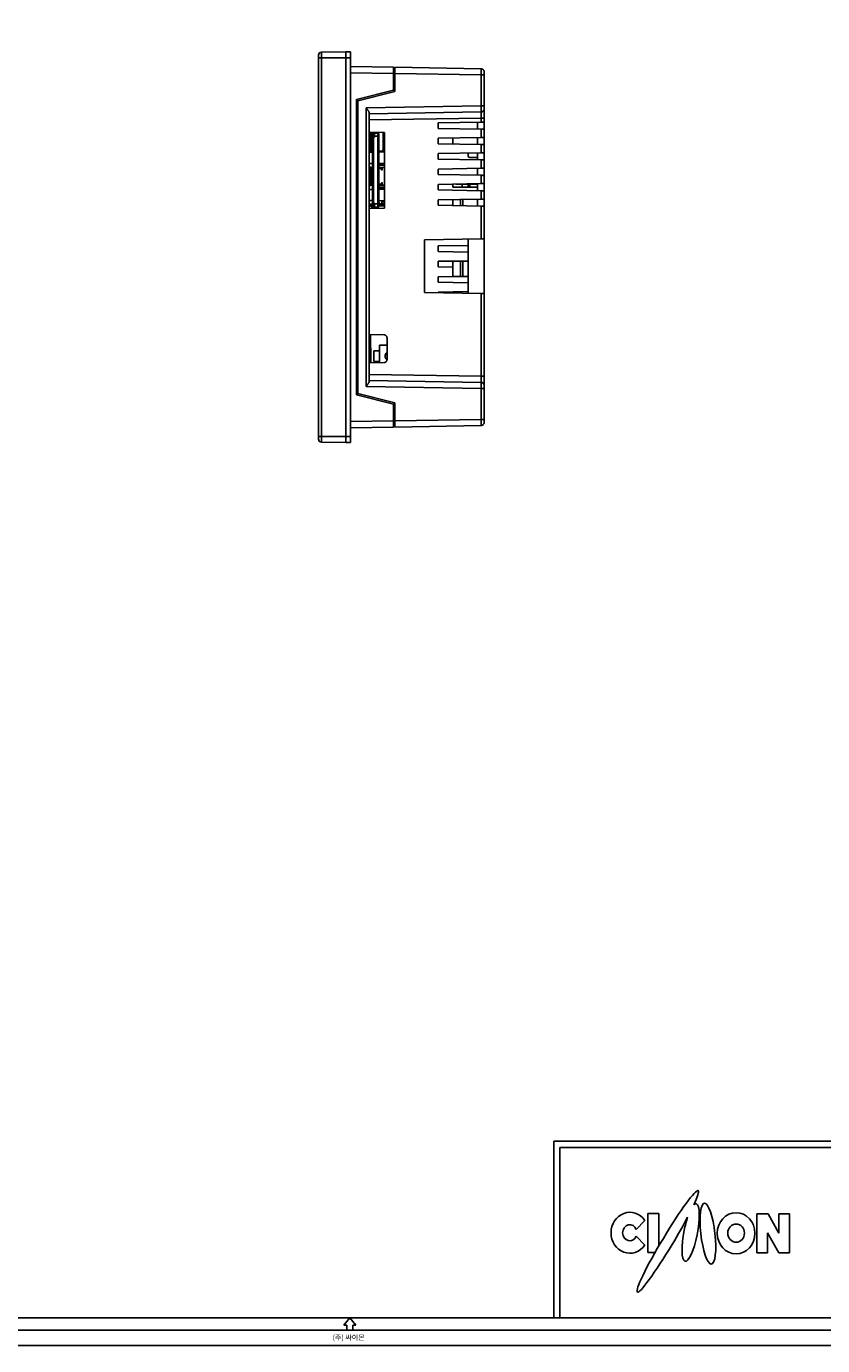
# Model space of a CAD drawing. Units: millimetres. Extents: x 877 to 10856, y -2476 to 11806.
# Drawn here: x 3703 to 3962, y 1664 to 2092 of the extents above; entities that cross this region are included whole.
import ezdxf

# ---------------------------------------------------------------- set-up
doc = ezdxf.new("R2010")
doc.units = ezdxf.units.MM
doc.layers.add('FORM', color=7, linetype='Continuous')
doc.styles.get("Standard").update_dxf_attribs({"font": 'arial.ttf'})

# ---------------------------------------------------------------- blocks, each defined once
blk = doc.blocks.new('FORM_A0(B103-07)')
at = {"layer": 'FORM'}
for p, q in [((2894.44, 79.08), (2894.44, 136.49)), ((2894.44, 136.49), (3411.11, 136.49)), ((2896.46, 79.08), (2896.46, 134.47)), ((2896.46, 134.47), (3411.11, 134.47)), ((2928.63, 113.03), (2925.01, 113.03)), ((2925.01, 113.03), (2925.01, 100.39)), ((2928.63, 102.54), (2928.63, 113.03)), ((2960.6, 112.9), (2960.48, 112.9)), ((2960.48, 112.9), (2960.48, 100.26)), ((2963.98, 112.9), (2960.6, 112.9)), ((2964.1, 112.9), (2963.98, 112.9)), ((2967.6, 106.65), (2964.1, 112.9)), ((2967.6, 112.9), (2967.6, 106.65)), ((2971.1, 112.9), (2967.6, 112.9)), ((2967.6, 112.9), (2967.6, 112.9)), ((2971.1, 100.26), (2971.1, 112.9)), ((2921.28, 107.85), (2924.02, 110.78)), ((2921.28, 105.68), (2924.02, 102.75)), ((2963.98, 100.26), (2963.98, 106.78)), ((2963.98, 106.78), (2967.6, 100.26)), ((2925.01, 100.39), (2927.39, 100.39)), ((2960.48, 100.26), (2963.98, 100.26)), ((2967.6, 100.26), (2971.1, 100.26)), ((2826.2, 76.69), (2828.11, 79.08)), ((2828.11, 79.08), (2830.03, 76.69)), ((2827.15, 76.69), (2826.2, 76.69)), ((2827.15, 76.69), (2827.15, 75.08)), ((2829.07, 76.69), (2829.07, 75.08)), ((2830.03, 76.69), (2829.07, 76.69)), ((2241.11, 70.08), (3415.11, 70.08))]:
    blk.add_line(p, q, dxfattribs=at)
for points in [[(2241.11, 75.08), (3415.11, 75.08), (3415.11, 896.08), (2241.11, 896.08)], [(2245.11, 79.08), (3411.11, 79.08), (3411.11, 892.08), (2245.11, 892.08)]]:
    blk.add_lwpolyline(points, close=True, dxfattribs=at)
for major_axis, ratio, start_param, end_param in [((0, 6.65), 0.916667, 5.361411, 10.346552), ((0, 2.6), 0.893617, 5.140747, 10.567216)]:
    blk.add_ellipse((2919.16, 106.76), major_axis=major_axis, ratio=ratio, start_param=start_param, end_param=end_param, dxfattribs=at)
for centre, major_axis, ratio in [((2953.72, 106.59), (0, 6.7), 0.917326), ((2953.72, 106.64), (0, 2.94), 0.924528)]:
    blk.add_ellipse(centre, major_axis=major_axis, ratio=ratio, dxfattribs=at)
for points in [[(2930.07, 104.95), (2935.5, 114.07), (2940.57, 120.98), (2941.42, 120.46)], [(2941.42, 120.46), (2941.74, 120.22), (2941.16, 118.48), (2939.93, 115.81)], [(2940.81, 116.16), (2940.54, 116.25), (2940.24, 116.12), (2939.93, 115.81)], [(2941.05, 106.12), (2942.02, 111.21), (2942.02, 115.77), (2940.81, 116.16)], [(2937.96, 111.83), (2936.58, 109.2), (2934.88, 106.17), (2932.97, 103)], [(2937.96, 111.83), (2937.54, 110.59), (2937.16, 109.14), (2936.83, 107.56)], [(2953.72, 113.29), (2953.72, 113.29), (2953.72, 113.29), (2953.72, 113.29)], [(2936.83, 107.56), (2935.87, 102.48), (2935.86, 97.92), (2937.07, 97.52)], [(2921.63, 87.49), (2920.78, 88.01), (2924.52, 95.83), (2930.07, 104.95)], [(2932.97, 103), (2927.42, 93.88), (2922.35, 86.84), (2921.63, 87.49)], [(2937.07, 97.52), (2938.28, 97.13), (2939.97, 100.91), (2941.05, 106.12)], [(2953.72, 99.87), (2953.72, 99.87), (2953.72, 99.87), (2953.72, 99.87)]]:
    blk.add_open_spline(points, degree=3, dxfattribs=at)
for points, knots in [([(2946.85, 106.52), (2946.24, 111.99), (2944.67, 116.42), (2943.47, 116.42), (2942.14, 116.42), (2941.66, 111.99), (2942.26, 106.52)], [0, 0, 0, 0, 1, 1, 1, 2, 2, 2, 2]), ([(2942.26, 106.52), (2942.86, 101.04), (2944.31, 96.61), (2945.64, 96.61), (2946.97, 96.61), (2947.45, 101.04), (2946.85, 106.52)], [2, 2, 2, 2, 3, 3, 3, 4, 4, 4, 4])]:
    blk.add_open_spline(points, degree=3, knots=knots, dxfattribs=at)
at = {"layer": 'FORM', "insert": (2827.73, 73.58), "char_height": 1.672, "attachment_point": 2}
blk.add_mtext('(주) 싸이몬', dxfattribs=at)

msp = doc.modelspace()

# ---------------------------------------------------------------- linework, layer by layer
at = {"color": 7, "linetype": 'Continuous', "lineweight": 25}
for p, q in [((3798.6, 2083.95), (3806.52, 2084.09)), ((3806.52, 2082.09), (3806.52, 2084.09)), ((3806.52, 2084.09), (3808.02, 2084.09)), ((3808.02, 2082.09), (3808.02, 2084.09)), ((3797.62, 2082.09), (3798.6, 2082.09)), ((3797.62, 1959.09), (3797.62, 2082.09)), ((3798.6, 2082.09), (3806.52, 2082.09)), ((3798.6, 2082.09), (3798.6, 1959.09)), ((3806.52, 2082.09), (3808.02, 2082.09)), ((3806.52, 1959.09), (3806.52, 2082.09)), ((3806.52, 1959.09), (3806.52, 2082.09)), ((3808.02, 1959.09), (3808.02, 2082.09)), ((3808.02, 2079.3), (3822.02, 2079.05)), ((3822.02, 2077.05), (3822.02, 2079.05)), ((3822.02, 2077.85), (3822.42, 2077.85)), ((3822.02, 2071.59), (3822.02, 2077.05)), ((3822.42, 2079.05), (3850.54, 2078.56)), ((3822.42, 2078), (3822.42, 2077.85)), ((3822.42, 2077.05), (3822.42, 2071.17)), ((3850.54, 2076.56), (3822.42, 2077.05)), ((3850.54, 2078.48), (3850.54, 2078.56)), ((3850.54, 2076.56), (3850.54, 2066.57)), ((3851.48, 2076.56), (3851.52, 2076.56)), ((3851.52, 2077.51), (3851.52, 2077.56)), ((3851.52, 2077.43), (3851.52, 2076.56)), ((3851.52, 2076.56), (3851.52, 2066.57)), ((3810.02, 2068.59), (3822.02, 2071.59)), ((3822.42, 2071.17), (3810.42, 2068.17)), ((3822.01, 2071.58), (3822.42, 2071.26)), ((3810.01, 2068.58), (3810.51, 2068.2)), ((3810.02, 1972.59), (3810.02, 2068.59)), ((3810.42, 2068.17), (3810.42, 1973)), ((3813.14, 2065.92), (3850.54, 2066.57)), ((3813.14, 1975.26), (3813.14, 2065.92)), ((3814.12, 2063.94), (3850.54, 2064.57)), ((3814.12, 2064.21), (3814.12, 1976.96)), ((3814.12, 2061.94), (3850.54, 2062.57)), ((3850.54, 2064.57), (3850.54, 2064.65)), ((3850.54, 2062.57), (3850.54, 2061.23)), ((3851.52, 2066.57), (3851.48, 2066.57)), ((3851.51, 2065.43), (3851.52, 2065.53)), ((3851.52, 2065.57), (3851.52, 2065.62)), ((3851.52, 2061.25), (3851.52, 2062.57)), ((3836.52, 2060.99), (3850.54, 2061.23)), ((3836.52, 2059.19), (3836.52, 2060.99)), ((3850.54, 2058.94), (3836.52, 2059.19)), ((3849.32, 2061.21), (3849.32, 2058.97)), ((3850.54, 2058.94), (3850.54, 2056.23)), ((3851.52, 2058.93), (3851.52, 2061.25)), ((3851.52, 2058.93), (3851.52, 2056.25)), ((3814.12, 2057.97), (3819.07, 2057.89)), ((3814.62, 2057.44), (3814.12, 2057.44)), ((3814.12, 2057.04), (3814.62, 2057.04)), ((3814.62, 2056.64), (3814.12, 2056.64)), ((3814.12, 2056.24), (3814.62, 2056.24)), ((3814.62, 2055.84), (3814.12, 2055.84)), ((3814.12, 2055.44), (3814.62, 2055.44)), ((3814.62, 2055.04), (3814.12, 2055.04)), ((3814.12, 2054.64), (3814.62, 2054.64)), ((3814.62, 2054.24), (3814.12, 2054.24)), ((3814.12, 2053.84), (3814.62, 2053.84)), ((3814.62, 2057.42), (3814.62, 2057.97)), ((3814.62, 2055.82), (3814.62, 2057.07)), ((3814.62, 2054.22), (3814.62, 2055.47)), ((3814.62, 2052.74), (3814.62, 2053.87)), ((3815.02, 2057.96), (3815.02, 2057.49)), ((3815.02, 2057.49), (3815.62, 2057.49)), ((3815.02, 2057.07), (3815.02, 2057.42)), ((3815.02, 2057.34), (3815.82, 2057.34)), ((3815.02, 2057.14), (3815.82, 2057.14)), ((3815.02, 2056.99), (3815.02, 2056.69)), ((3815.02, 2056.99), (3815.62, 2056.99)), ((3815.19, 2056.69), (3815.02, 2056.69)), ((3815.02, 2056.19), (3815.02, 2055.89)), ((3815.02, 2056.19), (3815.17, 2056.19)), ((3815.17, 2055.89), (3815.02, 2055.89)), ((3815.02, 2055.47), (3815.02, 2055.82)), ((3815.02, 2055.74), (3815.17, 2055.74)), ((3815.02, 2055.54), (3815.17, 2055.54)), ((3815.02, 2055.39), (3815.02, 2055.09)), ((3815.02, 2055.39), (3815.17, 2055.39)), ((3815.17, 2055.09), (3815.02, 2055.09)), ((3815.02, 2054.59), (3815.17, 2054.59)), ((3815.02, 2054.59), (3815.02, 2054.29)), ((3815.02, 2054.29), (3815.17, 2054.29)), ((3815.02, 2053.87), (3815.02, 2054.22)), ((3815.02, 2054.14), (3815.17, 2054.14)), ((3815.02, 2053.94), (3815.17, 2053.94)), ((3815.17, 2056.39), (3815.17, 2056.59)), ((3815.17, 2056.39), (3815.47, 2056.39)), ((3815.17, 2034.89), (3815.17, 2056.39)), ((3815.47, 2056.89), (3815.47, 2056.39)), ((3815.47, 2056.89), (3815.87, 2056.89)), ((3815.47, 2056.39), (3815.47, 2034.89)), ((3815.87, 2056.39), (3815.47, 2056.39)), ((3815.62, 2057.49), (3815.62, 2057.95)), ((3815.62, 2056.89), (3815.62, 2056.99)), ((3815.82, 2057.14), (3815.82, 2057.34)), ((3815.82, 2057.34), (3815.87, 2057.34)), ((3815.87, 2057.14), (3815.82, 2057.14)), ((3815.87, 2056.64), (3815.87, 2057.64)), ((3815.87, 2057.64), (3816.97, 2057.64)), ((3816.97, 2056.64), (3815.87, 2056.64)), ((3815.87, 2056.39), (3815.87, 2056.64)), ((3816.97, 2056.64), (3816.97, 2057.64)), ((3816.97, 2034.64), (3816.97, 2056.64)), ((3816.97, 2056.64), (3817.27, 2056.64)), ((3817.27, 2057.34), (3817.27, 2056.64)), ((3817.27, 2056.64), (3817.27, 2034.64)), ((3818.62, 2057.9), (3818.62, 2052.29)), ((3818.81, 2055.46), (3818.81, 2055.82)), ((3819.07, 2033.29), (3819.07, 2057.89)), ((3836.52, 2055.99), (3850.54, 2056.23)), ((3836.52, 2054.19), (3836.52, 2055.99)), ((3850.54, 2053.94), (3836.52, 2054.19)), ((3841.32, 2056.07), (3841.32, 2054.19)), ((3841.32, 2054.19), (3841.49, 2054.1)), ((3849.32, 2056.21), (3849.32, 2053.97)), ((3850.54, 2053.94), (3850.54, 2051.23)), ((3851.52, 2053.93), (3851.52, 2056.25)), ((3851.52, 2053.93), (3851.52, 2051.25)), ((3814.12, 2052.19), (3814.62, 2052.19)), ((3814.12, 2051.79), (3814.62, 2051.79)), ((3815.17, 2051.5), (3814.12, 2051.48)), ((3814.62, 2052.24), (3814.62, 2052.74)), ((3815.12, 2052.24), (3814.62, 2052.24)), ((3814.62, 2052.19), (3815.17, 2052.19)), ((3814.62, 2051.79), (3814.62, 2052.19)), ((3815.17, 2051.79), (3814.62, 2051.79)), ((3815.02, 2053.79), (3815.17, 2053.79)), ((3815.02, 2053.79), (3815.02, 2053.04)), ((3815.02, 2053.04), (3815.17, 2053.04)), ((3815.17, 2052.24), (3815.12, 2052.24)), ((3818.12, 2051.79), (3817.27, 2051.79)), ((3819.07, 2051.57), (3817.27, 2051.54)), ((3836.52, 2050.99), (3850.54, 2051.23)), ((3836.52, 2049.19), (3836.52, 2050.99)), ((3846.32, 2051.16), (3846.32, 2050.19)), ((3846.82, 2049.69), (3849.32, 2049.69)), ((3849.32, 2051.21), (3849.32, 2048.97)), ((3851.52, 2048.93), (3851.52, 2051.25)), ((3814.12, 2047.83), (3815.17, 2047.81)), ((3814.12, 2046.67), (3815.17, 2046.45)), ((3815.17, 2046.15), (3814.12, 2046.37)), ((3814.62, 2045.9), (3814.62, 2041.28)), ((3814.92, 2046.1), (3814.82, 2046.1)), ((3814.92, 2046.1), (3814.92, 2041.08)), ((3814.92, 2046.1), (3815.17, 2046.1)), ((3817.27, 2047.78), (3819.07, 2047.74)), ((3819.07, 2047.19), (3817.27, 2047.19)), ((3818.17, 2046.45), (3817.27, 2046.45)), ((3818.17, 2046.15), (3818.17, 2046.45)), ((3818.37, 2046.45), (3818.17, 2046.45)), ((3818.17, 2045.75), (3818.17, 2046.15)), ((3818.17, 2046.15), (3818.37, 2046.15)), ((3818.37, 2046.45), (3818.37, 2045.75)), ((3819.07, 2046.45), (3818.37, 2046.45)), ((3850.54, 2048.94), (3836.52, 2049.19)), ((3836.52, 2045.99), (3850.54, 2046.23)), ((3836.52, 2044.19), (3836.52, 2045.99)), ((3849.32, 2046.21), (3849.32, 2043.97)), ((3850.54, 2048.94), (3850.54, 2046.23)), ((3851.52, 2048.93), (3851.52, 2046.25)), ((3851.52, 2043.93), (3851.52, 2046.25)), ((3814.62, 2043.71), (3814.12, 2043.71)), ((3814.12, 2043.46), (3814.62, 2043.46)), ((3814.12, 2040.81), (3815.17, 2041.03)), ((3814.82, 2041.08), (3814.92, 2041.08)), ((3815.17, 2041.08), (3814.92, 2041.08)), ((3818.17, 2041.03), (3818.17, 2041.43)), ((3818.17, 2040.73), (3818.17, 2041.03)), ((3818.37, 2041.03), (3818.17, 2041.03)), ((3818.37, 2041.43), (3818.37, 2040.73)), ((3850.54, 2043.94), (3836.52, 2044.19)), ((3836.52, 2040.99), (3850.54, 2041.23)), ((3836.52, 2039.19), (3836.52, 2040.99)), ((3841.32, 2041.07), (3841.32, 2040.09)), ((3842.25, 2041.09), (3844.32, 2041.09)), ((3844.32, 2041.09), (3844.32, 2040.09)), ((3844.32, 2041.09), (3846.32, 2041.09)), ((3846.32, 2041.09), (3846.32, 2040.09)), ((3846.32, 2041.09), (3846.82, 2041.09)), ((3846.82, 2040.09), (3846.82, 2041.09)), ((3846.82, 2041.09), (3849.32, 2041.09)), ((3849.32, 2041.21), (3849.32, 2038.97)), ((3850.54, 2043.94), (3850.54, 2041.23)), ((3851.52, 2043.93), (3851.52, 2041.25)), ((3851.52, 2038.93), (3851.52, 2041.25)), ((3815.17, 2040.73), (3814.12, 2040.51)), ((3815.17, 2039.36), (3814.12, 2039.35)), ((3817.27, 2040.73), (3818.17, 2040.73)), ((3817.27, 2039.99), (3819.07, 2039.99)), ((3819.07, 2039.43), (3817.27, 2039.4)), ((3818.37, 2040.73), (3818.17, 2040.73)), ((3818.37, 2040.73), (3819.07, 2040.73)), ((3850.54, 2038.94), (3836.52, 2039.19)), ((3841.32, 2040.09), (3844.32, 2040.09)), ((3844.32, 2040.09), (3846.32, 2040.09)), ((3846.32, 2040.09), (3846.82, 2040.09)), ((3846.82, 2040.09), (3849.32, 2040.09)), ((3850.54, 2038.94), (3850.54, 2036.23)), ((3851.52, 2038.93), (3851.52, 2036.25)), ((3814.12, 2035.77), (3815.17, 2035.75)), ((3814.12, 2034.52), (3815.22, 2034.52)), ((3814.12, 2034.29), (3815.27, 2034.29)), ((3814.97, 2033.93), (3814.12, 2033.93)), ((3819.07, 2033.29), (3814.12, 2033.2)), ((3814.69, 2034.09), (3814.92, 2034.09)), ((3814.69, 2033.93), (3814.69, 2034.09)), ((3814.92, 2034.09), (3814.92, 2033.93)), ((3814.97, 2034.09), (3814.92, 2034.09)), ((3814.97, 2034.24), (3815.57, 2034.24)), ((3814.97, 2033.94), (3814.97, 2034.24)), ((3815.57, 2033.94), (3814.97, 2033.94)), ((3814.97, 2033.22), (3814.97, 2033.94)), ((3815.17, 2034.89), (3815.47, 2034.89)), ((3815.17, 2034.69), (3815.17, 2034.89)), ((3815.27, 2034.47), (3815.27, 2034.29)), ((3815.27, 2034.29), (3815.57, 2034.29)), ((3815.27, 2034.29), (3815.27, 2034.24)), ((3815.47, 2034.89), (3815.47, 2034.39)), ((3815.47, 2034.89), (3815.87, 2034.89)), ((3815.87, 2034.39), (3815.47, 2034.39)), ((3815.57, 2034.33), (3815.57, 2034.39)), ((3815.57, 2034.33), (3815.57, 2033.23)), ((3815.87, 2034.64), (3815.87, 2034.89)), ((3815.87, 2033.64), (3815.87, 2034.64)), ((3815.87, 2034.64), (3816.97, 2034.64)), ((3816.97, 2033.64), (3815.87, 2033.64)), ((3816.97, 2033.64), (3816.97, 2034.64)), ((3816.97, 2034.64), (3817.27, 2034.64)), ((3817.27, 2035.71), (3819.07, 2035.68)), ((3817.27, 2034.91), (3817.37, 2034.91)), ((3817.57, 2034.76), (3817.27, 2034.76)), ((3817.27, 2034.64), (3817.27, 2033.94)), ((3817.57, 2034.85), (3817.57, 2034.77)), ((3817.57, 2034.76), (3817.57, 2034.77)), ((3817.57, 2034.76), (3817.57, 2034.33)), ((3817.57, 2034.52), (3817.67, 2034.52)), ((3817.57, 2034.06), (3817.57, 2034.33)), ((3817.57, 2034.29), (3817.67, 2034.29)), ((3817.57, 2034.24), (3819.07, 2034.24)), ((3819.07, 2034.06), (3817.57, 2034.06)), ((3817.67, 2034.52), (3817.67, 2034.29)), ((3817.67, 2034.52), (3818.92, 2034.52)), ((3817.67, 2034.29), (3818.92, 2034.29)), ((3817.94, 2034.24), (3817.94, 2034.29)), ((3819.07, 2035.53), (3818.22, 2035.53)), ((3818.22, 2035.53), (3818.22, 2035.13)), ((3818.22, 2034.93), (3818.22, 2035.13)), ((3818.22, 2034.52), (3818.22, 2034.93)), ((3818.22, 2034.29), (3818.22, 2034.24)), ((3818.77, 2034.91), (3818.87, 2034.91)), ((3818.77, 2034.91), (3818.77, 2034.71)), ((3818.77, 2034.71), (3818.87, 2034.71)), ((3818.87, 2034.71), (3818.87, 2034.91)), ((3818.92, 2034.52), (3818.92, 2034.29)), ((3818.92, 2034.52), (3819.07, 2034.52)), ((3818.92, 2034.29), (3819.07, 2034.29)), ((3836.52, 2035.99), (3850.54, 2036.23)), ((3836.52, 2034.19), (3836.52, 2035.99)), ((3850.54, 2033.94), (3836.52, 2034.19)), ((3841.32, 2034.1), (3841.32, 2036.07)), ((3843.82, 2034.06), (3843.82, 2036.12)), ((3844.62, 2036.13), (3844.62, 2034.05)), ((3849.32, 2036.21), (3849.32, 2033.97)), ((3850.54, 2033.94), (3850.54, 2023.26)), ((3851.52, 2033.93), (3851.52, 2036.25)), ((3851.52, 2033.93), (3851.52, 2023.28)), ((3832.12, 2022.94), (3850.54, 2023.26)), ((3832.12, 2022.94), (3832.12, 2005.84)), ((3836.52, 2020.99), (3846.32, 2021.16)), ((3836.52, 2019.19), (3836.52, 2020.99)), ((3846.32, 2023.19), (3846.32, 2005.59)), ((3851.52, 2023.28), (3851.52, 2005.5)), ((3846.32, 2019.02), (3836.52, 2019.19)), ((3836.52, 2015.99), (3841.32, 2016.07)), ((3836.52, 2014.19), (3836.52, 2015.99)), ((3841.32, 2011.09), (3841.32, 2016.09)), ((3843.82, 2016.09), (3841.32, 2016.09)), ((3842.25, 2016.09), (3846.32, 2016.16)), ((3843.82, 2011.09), (3843.82, 2016.09)), ((3844.62, 2016.09), (3843.82, 2016.09)), ((3844.62, 2016.09), (3844.62, 2011.09)), ((3846.32, 2016.09), (3844.62, 2016.09)), ((3841.32, 2014.1), (3836.52, 2014.19)), ((3836.52, 2010.99), (3842.25, 2011.09)), ((3836.52, 2009.19), (3836.52, 2010.99)), ((3843.82, 2011.09), (3841.32, 2011.09)), ((3843.82, 2011.09), (3844.62, 2011.09)), ((3846.32, 2011.09), (3844.62, 2011.09)), ((3846.32, 2009.02), (3836.52, 2009.19)), ((3850.54, 2005.52), (3832.12, 2005.84)), ((3836.52, 2005.99), (3846.32, 2006.16)), ((3836.52, 2005.76), (3836.52, 2005.99)), ((3850.54, 2005.52), (3850.54, 1978.61)), ((3851.52, 2005.5), (3851.52, 1978.61)), ((3814.12, 1992.19), (3818.94, 1992.11)), ((3814.12, 1991.75), (3814.52, 1991.75)), ((3814.52, 1987.9), (3814.52, 1992.18)), ((3819.92, 1984.07), (3819.92, 1991.11)), ((3814.52, 1987.9), (3814.62, 1987.9)), ((3814.52, 1983.74), (3814.52, 1987.9)), ((3814.62, 1987.9), (3814.62, 1983)), ((3815.62, 1986.9), (3817.42, 1986.9)), ((3815.62, 1983.4), (3815.62, 1986.9)), ((3817.42, 1986.9), (3817.42, 1988.74)), ((3817.42, 1988.74), (3819.92, 1988.74)), ((3817.42, 1983.4), (3817.42, 1986.9)), ((3818.94, 1983.07), (3814.12, 1982.99)), ((3815.62, 1983.4), (3817.42, 1983.4)), ((3817.42, 1983.04), (3817.42, 1983.4)), ((3850.54, 1978.61), (3814.12, 1979.24)), ((3850.54, 1976.61), (3814.12, 1977.24)), ((3810.01, 1972.59), (3810.51, 1972.98)), ((3822.02, 1969.59), (3810.02, 1972.59)), ((3810.42, 1973), (3822.42, 1970)), ((3850.54, 1974.61), (3813.14, 1975.26)), ((3850.54, 1976.53), (3850.54, 1976.61)), ((3850.54, 1974.61), (3850.54, 1964.62)), ((3851.52, 1975.61), (3851.48, 1975.79)), ((3851.48, 1974.61), (3851.52, 1974.61)), ((3851.52, 1975.65), (3851.51, 1975.75)), ((3851.52, 1975.56), (3851.52, 1975.61)), ((3851.52, 1974.61), (3851.52, 1964.62)), ((3822.42, 1969.91), (3822.01, 1969.59)), ((3822.02, 1964.12), (3822.02, 1969.59)), ((3822.42, 1970), (3822.42, 1964.13)), ((3822.02, 1962.12), (3822.02, 1964.12)), ((3822.42, 1964.13), (3850.54, 1964.62)), ((3851.52, 1964.62), (3851.48, 1964.62)), ((3851.52, 1964.62), (3851.52, 1963.75)), ((3822.02, 1962.12), (3808.02, 1961.88)), ((3822.42, 1963.32), (3822.02, 1963.32)), ((3822.42, 1963.32), (3822.42, 1963.18)), ((3850.54, 1962.62), (3822.42, 1962.13)), ((3850.54, 1962.62), (3850.54, 1962.7)), ((3851.52, 1963.62), (3851.52, 1963.67)), ((3797.62, 1959.09), (3798.6, 1959.09)), ((3798.6, 1959.09), (3806.52, 1959.09)), ((3798.6, 1957.23), (3806.52, 1957.09)), ((3806.52, 1957.09), (3806.52, 1959.09)), ((3806.52, 1959.09), (3808.02, 1959.09)), ((3806.52, 1957.09), (3808.02, 1957.09)), ((3808.02, 1957.09), (3808.02, 1959.09))]:
    msp.add_line(p, q, dxfattribs=at)
at = {"color": 8, "linetype": 'Continuous', "lineweight": 25}
for p, q in [((3822.02, 2077.05), (3808.02, 2077.3)), ((3822.42, 2076.95), (3822.02, 2076.95)), ((3818.81, 2055.82), (3818.62, 2055.81)), ((3818.62, 2055.48), (3818.81, 2055.46)), ((3817.27, 2046.5), (3819.07, 2046.5)), ((3817.27, 2046.15), (3818.17, 2046.15)), ((3817.27, 2041.03), (3818.17, 2041.03)), ((3819.07, 2040.68), (3817.27, 2040.68)), ((3815.87, 2034.33), (3815.57, 2034.33)), ((3817.57, 2034.77), (3817.27, 2034.77)), ((3817.57, 2034.33), (3817.27, 2034.33)), ((3822.02, 1964.12), (3808.02, 1963.88)), ((3822.42, 1964.22), (3822.02, 1964.22))]:
    msp.add_line(p, q, dxfattribs=at)
at = {"color": 7, "linetype": 'Continuous', "lineweight": 25, "flags": 128}
for points in [[(3817.57, 2034.85), (3817.56, 2034.86), (3817.55, 2034.87), (3817.53, 2034.88), (3817.51, 2034.89), (3817.48, 2034.9), (3817.44, 2034.91), (3817.41, 2034.91), (3817.37, 2034.91)], [(3850.54, 2023.26), (3850.73, 2023.26), (3850.91, 2023.27), (3851.08, 2023.27), (3851.23, 2023.27), (3851.35, 2023.27), (3851.44, 2023.28), (3851.5, 2023.28), (3851.52, 2023.28)], [(3851.52, 2005.5), (3851.5, 2005.5), (3851.44, 2005.5), (3851.35, 2005.5), (3851.23, 2005.5), (3851.08, 2005.51), (3850.91, 2005.51), (3850.73, 2005.51), (3850.54, 2005.52)]]:
    msp.add_lwpolyline(points, dxfattribs=at)
at = {"color": 7, "linetype": 'Continuous', "lineweight": 25}
for centre, radius, start, end in [((3798.62, 2082.95), 1, 91, 180), ((3850.52, 2077.56), 1, 43.8466, 89), ((3850.52, 2077.56), 1, 0, 23.4851), ((3815.47, 2056.59), 0.3, 90, 180), ((3816.97, 2057.34), 0.3, 0, 90), ((3815.12, 2052.74), 0.5, 180, 270), ((3818.12, 2052.29), 0.5, 270, 0), ((3846.82, 2050.19), 0.5, 180, 270), ((3814.82, 2045.9), 0.2, 90, 180), ((3818.27, 2045.75), 0.1, 180, 0), ((3814.82, 2041.28), 0.2, 180, 270), ((3818.27, 2041.43), 0.1, 0, 180), ((3815.47, 2034.69), 0.3, 180, 270), ((3816.97, 2033.94), 0.3, 270, 0), ((3816.02, 1983.74), 1.5, 180, 201.0395), ((3850.52, 1963.62), 1, 271, 316.2558), ((3850.52, 1963.62), 1, 338.0478, 0), ((3798.62, 1958.23), 1, 180, 269)]:
    msp.add_arc(centre, radius, start, end, dxfattribs=at)
for centre, start_param, end_param in [((3818.46, 2055.82), 4.712389, 5.823824), ((3818.46, 2055.46), 3.600954, 4.712389)]:
    msp.add_ellipse(centre, major_axis=(0, 0.4), ratio=0.865135, start_param=start_param, end_param=end_param, dxfattribs=at)
for points, knots in [([(3798.6, 2083.95), (3798.6, 2083.95), (3798.6, 2083.9), (3798.6, 2083.76), (3798.6, 2083.7), (3798.6, 2083.57), (3798.6, 2083.49), (3798.6, 2083.32), (3798.6, 2083.22), (3798.6, 2083.02), (3798.6, 2082.91), (3798.6, 2082.69), (3798.6, 2082.57), (3798.6, 2082.33), (3798.6, 2082.21), (3798.6, 2082.09)], [0, 0, 0, 0, 0.25, 0.25, 0.375, 0.375, 0.5, 0.5, 0.625, 0.625, 0.75, 0.75, 0.875, 0.875, 1, 1, 1, 1]), ([(3806.52, 2082.09), (3806.52, 2082.14), (3806.52, 2082.24), (3806.52, 2082.39), (3806.52, 2082.56), (3806.52, 2082.73), (3806.52, 2082.96), (3806.52, 2083.23), (3806.52, 2083.51), (3806.52, 2083.74), (3806.52, 2083.89), (3806.52, 2083.99), (3806.52, 2084.05), (3806.52, 2084.08), (3806.52, 2084.09), (3806.52, 2084.09)], [0, 0, 0, 0, 0.049514, 0.09765, 0.144681, 0.206455, 0.270169, 0.385967, 0.500021, 0.61391, 0.729872, 0.793429, 0.855361, 0.926198, 1, 1, 1, 1]), ([(3797.62, 2082.09), (3797.62, 2082.2), (3797.62, 2082.31), (3797.62, 2082.52), (3797.62, 2082.62), (3797.62, 2082.86), (3797.62, 2082.95), (3797.62, 2082.95)], [0, 0, 0, 0, 0.25, 0.25, 0.5, 0.5, 1, 1, 1, 1]), ([(3822.42, 2079.05), (3822.42, 2079.05), (3822.42, 2079.04), (3822.42, 2079.03), (3822.42, 2079), (3822.42, 2078.97), (3822.42, 2078.92), (3822.42, 2078.87), (3822.42, 2078.8), (3822.42, 2078.73), (3822.42, 2078.65), (3822.42, 2078.56), (3822.42, 2078.46), (3822.42, 2078.36), (3822.42, 2078.25), (3822.42, 2078.13), (3822.42, 2078.01), (3822.42, 2077.88), (3822.42, 2077.75), (3822.42, 2077.61), (3822.42, 2077.47), (3822.42, 2077.33), (3822.42, 2077.19), (3822.42, 2077.09), (3822.42, 2077.05)], [0, 0, 0, 0, 0.045459, 0.090917, 0.136374, 0.181829, 0.227284, 0.272739, 0.318192, 0.363645, 0.409098, 0.45455, 0.500003, 0.545455, 0.590907, 0.63636, 0.681813, 0.727266, 0.772719, 0.818174, 0.863629, 0.909085, 0.954542, 1, 1, 1, 1]), ([(3851.45, 2077.89), (3851.41, 2077.98), (3851.32, 2078.16), (3851.08, 2078.36), (3850.81, 2078.49), (3850.62, 2078.51), (3850.53, 2078.52)], [0, 0, 0, 0, 0.255417, 0.514864, 0.766373, 1, 1, 1, 1]), ([(3851.5, 2077.73), (3851.49, 2077.79), (3851.46, 2077.92), (3851.39, 2077.96), (3851.36, 2077.98)], [0, 0, 0, 0, 0.474854, 1, 1, 1, 1]), ([(3851.5, 2076.54), (3851.5, 2076.66), (3851.5, 2076.9), (3851.5, 2077.22), (3851.5, 2077.49), (3851.5, 2077.59), (3851.5, 2077.65)], [0, 0, 0, 0, 0.2499, 0.499737, 0.749796, 1, 1, 1, 1]), ([(3814.12, 2064.21), (3814.12, 2064.23), (3814.12, 2064.26), (3814.11, 2064.31), (3814.09, 2064.37), (3814.07, 2064.43), (3814.03, 2064.53), (3813.96, 2064.68), (3813.84, 2064.89), (3813.7, 2065.12), (3813.54, 2065.35), (3813.35, 2065.62), (3813.21, 2065.81), (3813.14, 2065.92)], [0, 0, 0, 0, 0.039207, 0.079497, 0.120936, 0.163586, 0.207502, 0.318614, 0.441887, 0.563812, 0.704211, 0.826656, 1, 1, 1, 1]), ([(3850.53, 2064.61), (3850.62, 2064.62), (3850.81, 2064.63), (3851.08, 2064.76), (3851.32, 2064.97), (3851.41, 2065.15), (3851.45, 2065.24)], [0, 0, 0, 0, 0.233626, 0.485135, 0.744582, 1, 1, 1, 1]), ([(3851.45, 2065.16), (3851.41, 2065.07), (3851.32, 2064.89), (3851.09, 2064.69), (3850.82, 2064.56), (3850.62, 2064.54), (3850.53, 2064.53)], [0, 0, 0, 0, 0.255417, 0.514867, 0.766379, 1, 1, 1, 1]), ([(3850.54, 2062.57), (3850.54, 2062.83), (3850.54, 2063.1), (3850.54, 2063.58), (3850.54, 2063.8), (3850.54, 2064.17), (3850.54, 2064.32), (3850.54, 2064.52), (3850.54, 2064.57), (3850.54, 2064.57)], [0, 0, 0, 0, 0.25, 0.25, 0.5, 0.5, 0.75, 0.75, 1, 1, 1, 1]), ([(3850.54, 2062.57), (3850.65, 2062.57), (3850.78, 2062.57), (3851.02, 2062.57), (3851.14, 2062.57), (3851.33, 2062.57), (3851.4, 2062.57), (3851.5, 2062.57), (3851.52, 2062.57), (3851.52, 2062.57)], [0, 0, 0, 0, 0.25, 0.25, 0.5, 0.5, 0.75, 0.75, 1, 1, 1, 1]), ([(3851.36, 2065.15), (3851.39, 2065.17), (3851.46, 2065.21), (3851.49, 2065.33), (3851.5, 2065.39)], [0, 0, 0, 0, 0.525088, 1, 1, 1, 1]), ([(3851.5, 2065.39), (3851.49, 2065.32), (3851.46, 2065.19), (3851.4, 2064.97), (3851.36, 2064.86)], [0, 0, 0, 0, 0.5135181, 1, 1, 1, 1]), ([(3851.45, 2064.78), (3851.47, 2064.93), (3851.51, 2065.18), (3851.51, 2065.35), (3851.51, 2065.43)], [0, 0, 0, 0, 0.575255, 1, 1, 1, 1]), ([(3851.5, 2065.48), (3851.5, 2065.53), (3851.5, 2065.64), (3851.5, 2065.9), (3851.5, 2066.22), (3851.5, 2066.45), (3851.5, 2066.57)], [0, 0, 0, 0, 0.250207, 0.500265, 0.750105, 1, 1, 1, 1]), ([(3851.5, 2064.13), (3851.5, 2064.13), (3851.5, 2064.39), (3851.5, 2064.79), (3851.5, 2065.05), (3851.5, 2065.18)], [0, 0, 0, 0, 0.005598, 0.503034, 1, 1, 1, 1]), ([(3851.5, 2062.55), (3851.5, 2062.83), (3851.5, 2063.39), (3851.5, 2063.88), (3851.5, 2064.13)], [0, 0, 0, 0, 0.502726, 1, 1, 1, 1]), ([(3851.52, 2065.27), (3851.52, 2065.1), (3851.52, 2064.73), (3851.52, 2063.74), (3851.52, 2062.96), (3851.52, 2062.57)], [0, 0, 0, 0, 0.306458, 0.652678, 1, 1, 1, 1]), ([(3850.54, 2061.23), (3850.57, 2061.23), (3850.64, 2061.24), (3850.74, 2061.24), (3850.83, 2061.24), (3850.92, 2061.24), (3851, 2061.24), (3851.08, 2061.24), (3851.15, 2061.24), (3851.22, 2061.24), (3851.27, 2061.25), (3851.32, 2061.25), (3851.37, 2061.25), (3851.41, 2061.25), (3851.44, 2061.25), (3851.46, 2061.25), (3851.49, 2061.25), (3851.5, 2061.25), (3851.51, 2061.25), (3851.52, 2061.25), (3851.52, 2061.25), (3851.52, 2061.25)], [0, 0, 0, 0, 0.0658541, 0.1302393, 0.1931556, 0.2546028, 0.3145809, 0.3730899, 0.4301298, 0.4857003, 0.5398016, 0.5924337, 0.6435963, 0.6932896, 0.7415136, 0.7882681, 0.8335533, 0.877369, 0.9197154, 0.9605923, 1, 1, 1, 1]), ([(3851.52, 2058.93), (3851.52, 2058.93), (3851.52, 2058.93), (3851.5, 2058.93), (3851.47, 2058.93), (3851.43, 2058.93), (3851.37, 2058.93), (3851.3, 2058.93), (3851.21, 2058.93), (3851.1, 2058.93), (3850.98, 2058.94), (3850.84, 2058.94), (3850.69, 2058.94), (3850.59, 2058.94), (3850.54, 2058.94)], [0, 0, 0, 0, 0.063087, 0.129857, 0.200309, 0.274442, 0.352257, 0.433753, 0.51893, 0.607787, 0.700323, 0.796537, 0.89643, 1, 1, 1, 1]), ([(3850.54, 2056.23), (3850.57, 2056.23), (3850.64, 2056.24), (3850.74, 2056.24), (3850.83, 2056.24), (3850.92, 2056.24), (3851, 2056.24), (3851.08, 2056.24), (3851.15, 2056.24), (3851.22, 2056.24), (3851.27, 2056.25), (3851.32, 2056.25), (3851.37, 2056.25), (3851.41, 2056.25), (3851.44, 2056.25), (3851.46, 2056.25), (3851.49, 2056.25), (3851.5, 2056.25), (3851.51, 2056.25), (3851.52, 2056.25), (3851.52, 2056.25), (3851.52, 2056.25)], [0, 0, 0, 0, 0.065854, 0.130239, 0.193156, 0.254603, 0.314581, 0.37309, 0.43013, 0.4857, 0.539802, 0.592434, 0.643596, 0.69329, 0.741514, 0.788268, 0.833553, 0.877369, 0.919715, 0.960592, 1, 1, 1, 1]), ([(3851.52, 2053.93), (3851.52, 2053.93), (3851.52, 2053.93), (3851.5, 2053.93), (3851.47, 2053.93), (3851.43, 2053.93), (3851.37, 2053.93), (3851.3, 2053.93), (3851.21, 2053.93), (3851.1, 2053.93), (3850.98, 2053.94), (3850.84, 2053.94), (3850.69, 2053.94), (3850.59, 2053.94), (3850.54, 2053.94)], [0, 0, 0, 0, 0.063087, 0.129857, 0.200308, 0.274442, 0.352257, 0.433753, 0.51893, 0.607787, 0.700323, 0.796537, 0.89643, 1, 1, 1, 1]), ([(3850.54, 2051.23), (3850.57, 2051.23), (3850.64, 2051.24), (3850.74, 2051.24), (3850.83, 2051.24), (3850.92, 2051.24), (3851, 2051.24), (3851.08, 2051.24), (3851.15, 2051.24), (3851.22, 2051.24), (3851.27, 2051.25), (3851.32, 2051.25), (3851.37, 2051.25), (3851.41, 2051.25), (3851.44, 2051.25), (3851.46, 2051.25), (3851.49, 2051.25), (3851.5, 2051.25), (3851.51, 2051.25), (3851.52, 2051.25), (3851.52, 2051.25), (3851.52, 2051.25)], [0, 0, 0, 0, 0.0658541, 0.1302393, 0.1931556, 0.2546028, 0.3145809, 0.3730899, 0.4301298, 0.4857003, 0.5398016, 0.5924337, 0.6435963, 0.6932896, 0.7415136, 0.7882681, 0.8335533, 0.877369, 0.9197154, 0.9605923, 1, 1, 1, 1]), ([(3851.52, 2048.93), (3851.52, 2048.93), (3851.52, 2048.93), (3851.5, 2048.93), (3851.47, 2048.93), (3851.43, 2048.93), (3851.37, 2048.93), (3851.3, 2048.93), (3851.21, 2048.93), (3851.1, 2048.93), (3850.98, 2048.94), (3850.84, 2048.94), (3850.69, 2048.94), (3850.59, 2048.94), (3850.54, 2048.94)], [0, 0, 0, 0, 0.0630871, 0.1298567, 0.2003085, 0.2744421, 0.3522572, 0.4337534, 0.51893, 0.6077866, 0.7003226, 0.7965373, 0.89643, 1, 1, 1, 1]), ([(3850.54, 2046.23), (3850.57, 2046.23), (3850.64, 2046.24), (3850.74, 2046.24), (3850.83, 2046.24), (3850.92, 2046.24), (3851, 2046.24), (3851.08, 2046.24), (3851.15, 2046.24), (3851.22, 2046.24), (3851.27, 2046.25), (3851.32, 2046.25), (3851.37, 2046.25), (3851.41, 2046.25), (3851.44, 2046.25), (3851.46, 2046.25), (3851.49, 2046.25), (3851.5, 2046.25), (3851.51, 2046.25), (3851.52, 2046.25), (3851.52, 2046.25), (3851.52, 2046.25)], [0, 0, 0, 0, 0.0658541, 0.1302393, 0.1931556, 0.2546028, 0.3145809, 0.3730899, 0.4301298, 0.4857003, 0.5398016, 0.5924337, 0.6435963, 0.6932896, 0.7415136, 0.7882681, 0.8335533, 0.877369, 0.9197154, 0.9605923, 1, 1, 1, 1]), ([(3851.52, 2043.93), (3851.52, 2043.93), (3851.52, 2043.93), (3851.5, 2043.93), (3851.47, 2043.93), (3851.43, 2043.93), (3851.37, 2043.93), (3851.3, 2043.93), (3851.21, 2043.93), (3851.1, 2043.93), (3850.98, 2043.94), (3850.84, 2043.94), (3850.69, 2043.94), (3850.59, 2043.94), (3850.54, 2043.94)], [0, 0, 0, 0, 0.0630871, 0.1298567, 0.2003085, 0.2744421, 0.3522572, 0.4337534, 0.51893, 0.6077866, 0.7003226, 0.7965373, 0.89643, 1, 1, 1, 1]), ([(3850.54, 2041.23), (3850.57, 2041.23), (3850.64, 2041.24), (3850.74, 2041.24), (3850.83, 2041.24), (3850.92, 2041.24), (3851, 2041.24), (3851.08, 2041.24), (3851.15, 2041.24), (3851.22, 2041.24), (3851.27, 2041.25), (3851.32, 2041.25), (3851.37, 2041.25), (3851.41, 2041.25), (3851.44, 2041.25), (3851.46, 2041.25), (3851.49, 2041.25), (3851.5, 2041.25), (3851.51, 2041.25), (3851.52, 2041.25), (3851.52, 2041.25), (3851.52, 2041.25)], [0, 0, 0, 0, 0.065854, 0.130239, 0.193156, 0.254603, 0.314581, 0.37309, 0.43013, 0.4857, 0.539802, 0.592434, 0.643596, 0.69329, 0.741514, 0.788268, 0.833553, 0.877369, 0.919715, 0.960592, 1, 1, 1, 1]), ([(3851.52, 2038.93), (3851.52, 2038.93), (3851.52, 2038.93), (3851.5, 2038.93), (3851.47, 2038.93), (3851.43, 2038.93), (3851.37, 2038.93), (3851.3, 2038.93), (3851.21, 2038.93), (3851.1, 2038.93), (3850.98, 2038.94), (3850.84, 2038.94), (3850.69, 2038.94), (3850.59, 2038.94), (3850.54, 2038.94)], [0, 0, 0, 0, 0.063087, 0.129857, 0.200308, 0.274442, 0.352257, 0.433753, 0.51893, 0.607787, 0.700323, 0.796537, 0.89643, 1, 1, 1, 1]), ([(3818.22, 2035.13), (3818.22, 2035.11), (3818.24, 2035.07), (3818.33, 2035), (3818.47, 2034.95), (3818.62, 2034.92), (3818.73, 2034.91), (3818.77, 2034.91)], [0, 0, 0, 0, 0.21444, 0.428906, 0.642901, 0.857107, 1, 1, 1, 1]), ([(3818.77, 2034.71), (3818.71, 2034.71), (3818.58, 2034.71), (3818.42, 2034.76), (3818.29, 2034.81), (3818.23, 2034.87), (3818.22, 2034.91), (3818.22, 2034.93)], [0, 0, 0, 0, 0.214481, 0.428968, 0.643358, 0.857419, 1, 1, 1, 1]), ([(3818.87, 2034.91), (3818.93, 2034.91), (3819, 2034.91), (3819.06, 2034.93), (3819.07, 2034.93)], [0, 0, 0, 0, 0.899925, 1, 1, 1, 1]), ([(3819.07, 2034.73), (3819.04, 2034.72), (3818.98, 2034.71), (3818.91, 2034.71), (3818.87, 2034.71)], [0, 0, 0, 0, 0.405615, 1, 1, 1, 1]), ([(3850.54, 2036.23), (3850.57, 2036.23), (3850.64, 2036.24), (3850.74, 2036.24), (3850.83, 2036.24), (3850.92, 2036.24), (3851, 2036.24), (3851.08, 2036.24), (3851.15, 2036.24), (3851.22, 2036.24), (3851.27, 2036.25), (3851.32, 2036.25), (3851.37, 2036.25), (3851.41, 2036.25), (3851.44, 2036.25), (3851.46, 2036.25), (3851.49, 2036.25), (3851.5, 2036.25), (3851.51, 2036.25), (3851.52, 2036.25), (3851.52, 2036.25), (3851.52, 2036.25)], [0, 0, 0, 0, 0.0658541, 0.1302393, 0.1931556, 0.2546028, 0.3145809, 0.3730899, 0.4301298, 0.4857003, 0.5398016, 0.5924337, 0.6435963, 0.6932896, 0.7415136, 0.7882681, 0.8335533, 0.877369, 0.9197154, 0.9605923, 1, 1, 1, 1]), ([(3851.52, 2033.93), (3851.52, 2033.93), (3851.52, 2033.93), (3851.5, 2033.93), (3851.47, 2033.93), (3851.43, 2033.93), (3851.37, 2033.93), (3851.3, 2033.93), (3851.21, 2033.93), (3851.1, 2033.93), (3850.98, 2033.94), (3850.84, 2033.94), (3850.69, 2033.94), (3850.59, 2033.94), (3850.54, 2033.94)], [0, 0, 0, 0, 0.063087, 0.129857, 0.200308, 0.274442, 0.352257, 0.433753, 0.51893, 0.607787, 0.700323, 0.796537, 0.89643, 1, 1, 1, 1]), ([(3819.92, 1991.11), (3819.92, 1991.14), (3819.92, 1991.22), (3819.9, 1991.32), (3819.87, 1991.42), (3819.83, 1991.54), (3819.75, 1991.67), (3819.63, 1991.81), (3819.5, 1991.93), (3819.34, 1992.03), (3819.15, 1992.09), (3819.01, 1992.1), (3818.94, 1992.11)], [0, 0, 0, 0, 0.071849, 0.140486, 0.206633, 0.271093, 0.380768, 0.500177, 0.619267, 0.729268, 0.859488, 1, 1, 1, 1]), ([(3819.38, 1984.58), (3819.32, 1984.77), (3819.22, 1985.15), (3819.35, 1985.73), (3819.6, 1986.16), (3819.84, 1986.3), (3819.92, 1986.35)], [0, 0, 0, 0, 0.287026, 0.583073, 0.869896, 1, 1, 1, 1]), ([(3819.92, 1986.16), (3819.81, 1986.08), (3819.59, 1985.9), (3819.38, 1985.5), (3819.3, 1985.12), (3819.32, 1984.81), (3819.36, 1984.66), (3819.38, 1984.58)], [0, 0, 0, 0, 0.23216, 0.476549, 0.744357, 0.870577, 1, 1, 1, 1]), ([(3818.94, 1983.07), (3818.97, 1983.07), (3819.05, 1983.08), (3819.15, 1983.09), (3819.25, 1983.12), (3819.37, 1983.17), (3819.5, 1983.25), (3819.63, 1983.37), (3819.75, 1983.51), (3819.85, 1983.67), (3819.91, 1983.86), (3819.91, 1984), (3819.92, 1984.07)], [0, 0, 0, 0, 0.071851, 0.140491, 0.20664, 0.271104, 0.380785, 0.500195, 0.619285, 0.729278, 0.859492, 1, 1, 1, 1]), ([(3819.38, 1984.58), (3819.39, 1984.55), (3819.44, 1984.43), (3819.59, 1984.19), (3819.78, 1984.03), (3819.9, 1983.93)], [0, 0, 0, 0, 0.146471, 0.438242, 1, 1, 1, 1]), ([(3813.14, 1975.26), (3813.17, 1975.31), (3813.23, 1975.4), (3813.32, 1975.52), (3813.4, 1975.63), (3813.47, 1975.73), (3813.57, 1975.87), (3813.69, 1976.06), (3813.84, 1976.29), (3813.96, 1976.49), (3814.04, 1976.66), (3814.09, 1976.78), (3814.11, 1976.88), (3814.12, 1976.94), (3814.12, 1976.96)], [0, 0, 0, 0, 0.075272, 0.142437, 0.201497, 0.252451, 0.295302, 0.435373, 0.556807, 0.680577, 0.79213, 0.864673, 0.933868, 1, 1, 1, 1]), ([(3850.53, 1976.64), (3850.62, 1976.63), (3850.82, 1976.62), (3851.09, 1976.49), (3851.32, 1976.29), (3851.41, 1976.1), (3851.45, 1976.01)], [0, 0, 0, 0, 0.233625, 0.485135, 0.744583, 1, 1, 1, 1]), ([(3850.54, 1976.61), (3850.54, 1976.61), (3850.54, 1976.66), (3850.54, 1976.86), (3850.54, 1977.01), (3850.54, 1977.38), (3850.54, 1977.6), (3850.54, 1978.08), (3850.54, 1978.34), (3850.54, 1978.61)], [0, 0, 0, 0, 0.25, 0.25, 0.5, 0.5, 0.75, 0.75, 1, 1, 1, 1]), ([(3850.54, 1978.61), (3850.79, 1978.61), (3851.05, 1978.61), (3851.41, 1978.61), (3851.52, 1978.61), (3851.52, 1978.61)], [0, 0, 0, 0, 0.5, 0.5, 1, 1, 1, 1]), ([(3851.5, 1977.05), (3851.5, 1977.29), (3851.5, 1977.79), (3851.5, 1978.35), (3851.5, 1978.63)], [0, 0, 0, 0, 0.497076, 1, 1, 1, 1]), ([(3851.5, 1976), (3851.5, 1976.12), (3851.5, 1976.38), (3851.5, 1976.79), (3851.5, 1977.05), (3851.5, 1977.05)], [0, 0, 0, 0, 0.49686, 0.994189, 1, 1, 1, 1]), ([(3851.52, 1978.61), (3851.52, 1978.21), (3851.52, 1977.43), (3851.52, 1976.45), (3851.52, 1976.08), (3851.52, 1975.91)], [0, 0, 0, 0, 0.347058, 0.6935935, 1, 1, 1, 1]), ([(3851.45, 1975.94), (3851.41, 1976.03), (3851.32, 1976.21), (3851.08, 1976.41), (3850.81, 1976.54), (3850.62, 1976.56), (3850.53, 1976.57)], [0, 0, 0, 0, 0.255417, 0.514865, 0.766374, 1, 1, 1, 1]), ([(3851.36, 1976.32), (3851.4, 1976.21), (3851.46, 1975.99), (3851.49, 1975.86), (3851.5, 1975.79)], [0, 0, 0, 0, 0.486618, 1, 1, 1, 1]), ([(3851.5, 1975.78), (3851.49, 1975.84), (3851.46, 1975.97), (3851.39, 1976.01), (3851.36, 1976.03)], [0, 0, 0, 0, 0.474854, 1, 1, 1, 1]), ([(3851.51, 1975.75), (3851.51, 1975.83), (3851.51, 1976), (3851.47, 1976.25), (3851.45, 1976.39)], [0, 0, 0, 0, 0.424693, 1, 1, 1, 1]), ([(3851.5, 1974.59), (3851.5, 1974.71), (3851.5, 1974.95), (3851.5, 1975.27), (3851.5, 1975.54), (3851.5, 1975.64), (3851.5, 1975.7)], [0, 0, 0, 0, 0.2499, 0.499737, 0.749796, 1, 1, 1, 1]), ([(3822.42, 1964.13), (3822.42, 1964.08), (3822.42, 1963.99), (3822.42, 1963.85), (3822.42, 1963.7), (3822.42, 1963.57), (3822.42, 1963.43), (3822.42, 1963.3), (3822.42, 1963.17), (3822.42, 1963.05), (3822.42, 1962.93), (3822.42, 1962.82), (3822.42, 1962.72), (3822.42, 1962.62), (3822.42, 1962.53), (3822.42, 1962.45), (3822.42, 1962.37), (3822.42, 1962.31), (3822.42, 1962.26), (3822.42, 1962.21), (3822.42, 1962.17), (3822.42, 1962.15), (3822.42, 1962.13), (3822.42, 1962.13), (3822.42, 1962.13)], [0, 0, 0, 0, 0.045458, 0.090915, 0.136371, 0.181826, 0.227281, 0.272734, 0.318187, 0.36364, 0.409093, 0.454545, 0.499997, 0.54545, 0.590902, 0.636355, 0.681808, 0.727261, 0.772716, 0.818171, 0.863626, 0.909083, 0.954541, 1, 1, 1, 1]), ([(3851.5, 1963.53), (3851.5, 1963.58), (3851.5, 1963.69), (3851.5, 1963.96), (3851.5, 1964.28), (3851.5, 1964.52), (3851.5, 1964.63)], [0, 0, 0, 0, 0.250204, 0.500281, 0.750157, 1, 1, 1, 1]), ([(3850.53, 1962.66), (3850.62, 1962.67), (3850.81, 1962.68), (3851.08, 1962.81), (3851.32, 1963.02), (3851.41, 1963.2), (3851.45, 1963.29)], [0, 0, 0, 0, 0.233625, 0.485135, 0.744582, 1, 1, 1, 1]), ([(3851.36, 1963.2), (3851.39, 1963.22), (3851.46, 1963.26), (3851.49, 1963.39), (3851.5, 1963.44)], [0, 0, 0, 0, 0.525091, 1, 1, 1, 1]), ([(3797.62, 1958.23), (3797.62, 1958.23), (3797.62, 1958.25), (3797.62, 1958.34), (3797.62, 1958.4), (3797.62, 1958.64), (3797.62, 1958.86), (3797.62, 1959.09)], [0, 0, 0, 0, 0.25, 0.25, 0.5, 0.5, 1, 1, 1, 1]), ([(3798.6, 1959.09), (3798.6, 1958.84), (3798.6, 1958.6), (3798.6, 1958.26), (3798.6, 1958.15), (3798.6, 1957.95), (3798.6, 1957.86), (3798.6, 1957.69), (3798.6, 1957.61), (3798.6, 1957.47), (3798.6, 1957.42), (3798.6, 1957.32), (3798.6, 1957.29), (3798.6, 1957.24), (3798.6, 1957.23), (3798.6, 1957.23)], [0, 0, 0, 0, 0.25, 0.25, 0.375, 0.375, 0.5, 0.5, 0.625, 0.625, 0.75, 0.75, 0.875, 0.875, 1, 1, 1, 1]), ([(3806.52, 1957.09), (3806.52, 1957.09), (3806.52, 1957.09), (3806.52, 1957.11), (3806.52, 1957.14), (3806.52, 1957.19), (3806.52, 1957.28), (3806.52, 1957.43), (3806.52, 1957.67), (3806.52, 1957.94), (3806.52, 1958.21), (3806.52, 1958.45), (3806.52, 1958.65), (3806.52, 1958.86), (3806.52, 1959.01), (3806.52, 1959.09)], [0, 0, 0, 0, 0.0495144, 0.0976503, 0.1446809, 0.2064547, 0.2701692, 0.3859666, 0.5000207, 0.6139098, 0.7298723, 0.7934291, 0.8553606, 0.9261976, 1, 1, 1, 1])]:
    msp.add_open_spline(points, degree=3, knots=knots, dxfattribs=at)
at = {"color": 8, "linetype": 'Continuous', "lineweight": 25}
for points, knots in [([(3850.54, 2076.56), (3850.54, 2076.82), (3850.54, 2077.34), (3850.54, 2078), (3850.54, 2078.41), (3850.54, 2078.46), (3850.54, 2078.48)], [0, 0, 0, 0, 0.284877, 0.569892, 0.855049, 1, 1, 1, 1]), ([(3850.54, 2076.56), (3850.66, 2076.56), (3850.92, 2076.56), (3851.24, 2076.56), (3851.45, 2076.56), (3851.47, 2076.56), (3851.48, 2076.56)], [0, 0, 0, 0, 0.28198, 0.563959, 0.845937, 1, 1, 1, 1]), ([(3850.54, 2064.65), (3850.54, 2064.66), (3850.54, 2064.72), (3850.54, 2065.13), (3850.54, 2065.78), (3850.54, 2066.31), (3850.54, 2066.57)], [0, 0, 0, 0, 0.14568, 0.430591, 0.715362, 1, 1, 1, 1]), ([(3851.48, 2066.57), (3851.47, 2066.57), (3851.45, 2066.57), (3851.24, 2066.57), (3850.92, 2066.57), (3850.66, 2066.57), (3850.54, 2066.57)], [0, 0, 0, 0, 0.153105, 0.435402, 0.717701, 1, 1, 1, 1]), ([(3850.54, 1974.61), (3850.54, 1974.87), (3850.54, 1975.39), (3850.54, 1976.05), (3850.54, 1976.46), (3850.54, 1976.51), (3850.54, 1976.53)], [0, 0, 0, 0, 0.284877, 0.569892, 0.855049, 1, 1, 1, 1]), ([(3850.54, 1974.61), (3850.66, 1974.61), (3850.92, 1974.61), (3851.24, 1974.61), (3851.45, 1974.61), (3851.47, 1974.61), (3851.48, 1974.61)], [0, 0, 0, 0, 0.28198, 0.563959, 0.845937, 1, 1, 1, 1]), ([(3850.54, 1962.7), (3850.54, 1962.71), (3850.54, 1962.77), (3850.54, 1963.18), (3850.54, 1963.83), (3850.54, 1964.36), (3850.54, 1964.62)], [0, 0, 0, 0, 0.144513, 0.429535, 0.714695, 1, 1, 1, 1]), ([(3851.48, 1964.62), (3851.47, 1964.62), (3851.45, 1964.62), (3851.24, 1964.62), (3850.92, 1964.62), (3850.66, 1964.62), (3850.54, 1964.62)], [0, 0, 0, 0, 0.15404, 0.436027, 0.718014, 1, 1, 1, 1])]:
    msp.add_open_spline(points, degree=3, knots=knots, dxfattribs=at)

# ---------------------------------------------------------------- block references
msp.add_blockref('FORM_A0(B103-07)', (979.7, 1593.49))

doc.saveas('drawing.dxf')
